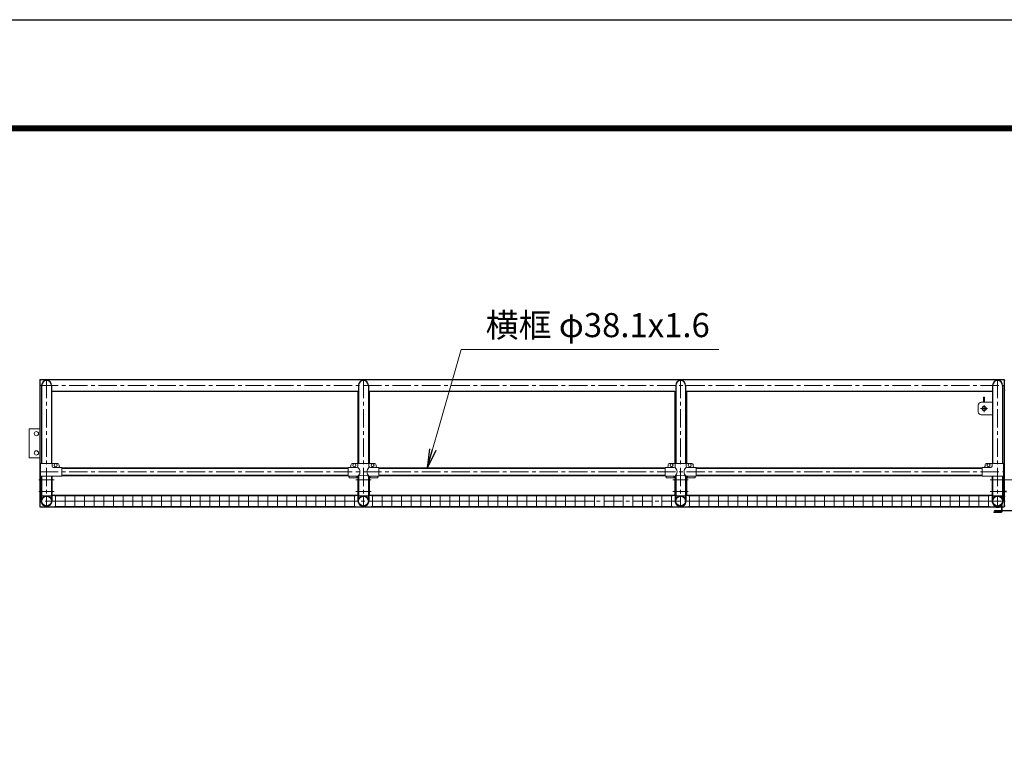
# Model space of a CAD drawing. Extents: x 0 to 21000, y 0 to 14850.
# Drawn here: x 3110 to 8214, y 11039 to 14850 of the extents above; entities that cross this region are included whole.
import ezdxf

# ---------------------------------------------------------------- set-up
doc = ezdxf.new("R2010")
doc.units = 0
doc.header["$LTSCALE"] = 3
doc.header["$MEASUREMENT"] = 0
doc.linetypes.add('CENTER', pattern=[50.8, 31.75, -6.35, 6.35, -6.35])
doc.layers.get('0').update_dxf_attribs({"linetype": 'CONTINUOUS'})
for name, color, linetype, lineweight in [('D-BMK', 2, 'CENTER', 13), ('D-STR-TXT', 7, 'CONTINUOUS', 13), ('D-STR2', 7, 'CONTINUOUS', 13), ('D-STR3', 3, 'CONTINUOUS', 13)]:
    doc.layers.add(name, color=color, linetype=linetype, lineweight=lineweight)
doc.layers.add('D-STR1', color=1, linetype='CONTINUOUS')
doc.layers.add('D-TTL', color=2, linetype='CONTINUOUS')
doc.styles.add('ゴシック', font='txt')
doc.dimstyles.new('STYLE', dxfattribs={"dimscale": 50, "dimtxt": 2.5, "dimasz": 2, "dimexe": 1, "dimexo": 1, "dimgap": 0.8, "dimtad": 1, "dimdsep": 46, "dimtxsty": 'ゴシック', "dimblk": 'OPEN', "dimcen": 1e-08, "dimclrd": 256, "dimclre": 256, "dimclrt": 256, "dimadec": 0, "dimazin": 2, "dimtfac": 1, "dimtmove": 2, "dimatfit": 3, "dimldrblk": 'OPEN', "dimfxl": 1, "dimtolj": 1, "dimtzin": 0, "dimlwd": -1, "dimlwe": -1, "dimarcsym": 0})

# ---------------------------------------------------------------- blocks, each defined once
blk = doc.blocks.new('_Open')
at = {"color": 0, "linetype": 'ByBlock', "lineweight": -2}
for p, q in [((-1, 0.167), (0, 0)), ((-1, -0.167), (0, 0)), ((0, 0), (-1, 0))]:
    blk.add_line(p, q, dxfattribs=at)

msp = doc.modelspace()

# ---------------------------------------------------------------- linework, layer by layer
at = {"layer": 'D-BMK'}
for p, q in [((3248.966, 12982.76), (3248.966, 12322.76)), ((4891.966, 12982.76), (4891.966, 12322.76)), ((6535.966, 12982.76), (6535.966, 12322.76)), ((8178.966, 12982.76), (8178.966, 12322.76)), ((3213.966, 12952.76), (8213.966, 12952.76)), ((8126.966, 12832.76), (8090.966, 12832.76)), ((8108.966, 12814.76), (8108.966, 12850.76)), ((3208.966, 12462.76), (3288.966, 12462.76)), ((3213.966, 12504.46), (8213.966, 12504.46)), ((4851.966, 12462.76), (4931.966, 12462.76)), ((6495.966, 12462.76), (6575.966, 12462.76)), ((8139.966, 12462.76), (8219.966, 12462.76)), ((8212.966, 12462.76), (8292.966, 12462.76)), ((3208.966, 12402.76), (3288.966, 12402.76)), ((8213.966, 12352.76), (3213.966, 12352.76)), ((4851.966, 12402.76), (4931.966, 12402.76)), ((6495.966, 12402.76), (6575.966, 12402.76)), ((8138.966, 12352.76), (8218.966, 12352.76)), ((8139.966, 12402.76), (8219.966, 12402.76))]:
    msp.add_line(p, q, dxfattribs=at)
at = {"layer": 'D-STR1'}
for p, q in [((3213.966, 12982.76), (3213.966, 12322.76)), ((3213.966, 12982.76), (8213.966, 12982.76)), ((8213.966, 12982.76), (8213.966, 12403.989)), ((3223.566, 12952.76), (3223.566, 12548.46)), ((3274.366, 12952.76), (3274.366, 12548.46)), ((3274.366, 12922.76), (4861.966, 12922.76)), ((4861.966, 12922.76), (4861.966, 12548.46)), ((4866.566, 12952.76), (4866.566, 12548.46)), ((4917.366, 12952.76), (4917.366, 12548.46)), ((4921.966, 12922.76), (4921.966, 12548.46)), ((4921.966, 12922.76), (6505.966, 12922.76)), ((6505.966, 12922.76), (6505.966, 12548.46)), ((6510.566, 12952.76), (6510.566, 12548.46)), ((6561.366, 12952.76), (6561.366, 12548.46)), ((6565.966, 12922.76), (8153.566, 12922.76)), ((6565.966, 12922.76), (6565.966, 12548.46)), ((8153.566, 12952.76), (8153.566, 12548.46)), ((8204.366, 12952.76), (8204.366, 12548.46)), ((3328.966, 12523.51), (4811.966, 12523.51)), ((4811.966, 12523.51), (3328.966, 12523.51)), ((4971.966, 12523.51), (6455.966, 12523.51)), ((6455.966, 12523.51), (4971.966, 12523.51)), ((6615.966, 12523.51), (8098.966, 12523.51)), ((8098.966, 12523.51), (6615.966, 12523.51)), ((3223.566, 12482.46), (3223.566, 12378.16)), ((3274.366, 12482.46), (3274.366, 12378.16)), ((3328.966, 12485.41), (4811.966, 12485.41)), ((4811.966, 12485.41), (3328.966, 12485.41)), ((4861.966, 12482.458), (4861.966, 12382.758)), ((4866.566, 12483.509), (4866.566, 12378.16)), ((4917.366, 12483.509), (4917.366, 12378.16)), ((4921.966, 12482.458), (4921.966, 12382.758)), ((4971.966, 12485.41), (6455.966, 12485.41)), ((6455.966, 12485.41), (4971.966, 12485.41)), ((6505.966, 12482.46), (6505.966, 12382.76)), ((6510.566, 12483.509), (6510.566, 12378.16)), ((6561.366, 12483.509), (6561.366, 12378.16)), ((6565.966, 12482.46), (6565.966, 12382.76)), ((6615.966, 12485.41), (8098.966, 12485.41)), ((8098.966, 12485.41), (6615.966, 12485.41)), ((8153.566, 12482.46), (8153.566, 12378.16)), ((8204.366, 12482.46), (8204.366, 12378.16)), ((3274.366, 12378.16), (3223.566, 12378.16)), ((4861.966, 12382.76), (3277.566, 12382.76)), ((4917.366, 12378.16), (4866.566, 12378.16)), ((6505.966, 12382.76), (4921.966, 12382.76)), ((6561.366, 12378.16), (6510.566, 12378.16)), ((8150.366, 12382.76), (6565.966, 12382.76)), ((8204.366, 12378.16), (8153.566, 12378.16)), ((8213.966, 12400.989), (8213.966, 12322.76)), ((3213.966, 12322.76), (8171.466, 12322.76)), ((8186.466, 12322.76), (8199.966, 12322.76)), ((8202.966, 12322.76), (8213.966, 12322.76))]:
    msp.add_line(p, q, dxfattribs=at)
for centre in [(3248.966, 12352.76), (4891.966, 12352.76), (6535.966, 12352.76), (8178.966, 12352.76)]:
    msp.add_circle(centre, 25.4, dxfattribs=at)
for centre in [(3248.966, 12952.76), (4891.966, 12952.76), (6535.966, 12952.76), (8178.966, 12952.76)]:
    msp.add_arc(centre, 25.4, 0, 180, dxfattribs=at)
at = {"layer": 'D-STR2'}
for p, q in [((3290.466, 12380.76), (4850.466, 12380.76)), ((3290.466, 12352.76), (4850.466, 12352.76)), ((3295.466, 12324.76), (3295.466, 12380.76)), ((3345.466, 12324.76), (3345.466, 12380.76)), ((3395.466, 12324.76), (3395.466, 12380.76)), ((3445.466, 12324.76), (3445.466, 12380.76)), ((3495.466, 12324.76), (3495.466, 12380.76)), ((3545.466, 12324.76), (3545.466, 12380.76)), ((3595.466, 12324.76), (3595.466, 12380.76)), ((3645.466, 12324.76), (3645.466, 12380.76)), ((3695.466, 12324.76), (3695.466, 12380.76)), ((3745.466, 12324.76), (3745.466, 12380.76)), ((3795.466, 12324.76), (3795.466, 12380.76)), ((3845.466, 12324.76), (3845.466, 12380.76)), ((3895.466, 12324.76), (3895.466, 12380.76)), ((3945.466, 12324.76), (3945.466, 12380.76)), ((3995.466, 12324.76), (3995.466, 12380.76)), ((4045.466, 12324.76), (4045.466, 12380.76)), ((4095.466, 12324.76), (4095.466, 12380.76)), ((4145.466, 12324.76), (4145.466, 12380.76)), ((4195.466, 12324.76), (4195.466, 12380.76)), ((4245.466, 12324.76), (4245.466, 12380.76)), ((4295.466, 12324.76), (4295.466, 12380.76)), ((4345.466, 12324.76), (4345.466, 12380.76)), ((4395.466, 12324.76), (4395.466, 12380.76)), ((4445.466, 12324.76), (4445.466, 12380.76)), ((4495.466, 12324.76), (4495.466, 12380.76)), ((4545.466, 12324.76), (4545.466, 12380.76)), ((4595.466, 12324.76), (4595.466, 12380.76)), ((4645.466, 12324.76), (4645.466, 12380.76)), ((4695.466, 12324.76), (4695.466, 12380.76)), ((4745.466, 12324.76), (4745.466, 12380.76)), ((4795.466, 12324.76), (4795.466, 12380.76)), ((4845.466, 12324.76), (4845.466, 12380.76)), ((4933.966, 12380.758), (6493.966, 12380.758)), ((4933.966, 12352.758), (6088.216, 12352.758)), ((4938.966, 12324.758), (4938.966, 12380.758)), ((4988.966, 12324.758), (4988.966, 12380.758)), ((5038.966, 12324.758), (5038.966, 12380.758)), ((5088.966, 12324.758), (5088.966, 12380.758)), ((5138.966, 12324.758), (5138.966, 12380.758)), ((5188.966, 12324.758), (5188.966, 12380.758)), ((5238.966, 12324.758), (5238.966, 12380.758)), ((5288.966, 12324.758), (5288.966, 12380.758)), ((5338.966, 12324.758), (5338.966, 12380.758)), ((5388.966, 12324.758), (5388.966, 12380.758)), ((5438.966, 12324.758), (5438.966, 12380.758)), ((5488.966, 12324.758), (5488.966, 12380.758)), ((5538.966, 12324.758), (5538.966, 12380.758)), ((5588.966, 12324.758), (5588.966, 12380.758)), ((5638.966, 12324.758), (5638.966, 12380.758)), ((5688.966, 12324.758), (5688.966, 12380.758)), ((5738.966, 12324.758), (5738.966, 12380.758)), ((5788.966, 12324.758), (5788.966, 12380.758)), ((5838.966, 12324.758), (5838.966, 12380.758)), ((5888.966, 12324.758), (5888.966, 12380.758)), ((5938.966, 12324.758), (5938.966, 12380.758)), ((5988.966, 12324.76), (5988.966, 12380.76)), ((6038.966, 12324.76), (6038.966, 12380.76)), ((6088.966, 12324.76), (6088.966, 12380.76)), ((6138.966, 12324.76), (6138.966, 12380.76)), ((6188.966, 12324.76), (6188.966, 12380.76)), ((6238.966, 12324.76), (6238.966, 12380.76)), ((6288.966, 12324.76), (6288.966, 12380.76)), ((6338.966, 12324.76), (6338.966, 12380.76)), ((6388.966, 12324.76), (6388.966, 12380.76)), ((6438.966, 12324.76), (6438.966, 12380.76)), ((6488.966, 12324.76), (6488.966, 12380.76)), ((6577.466, 12380.758), (8137.466, 12380.758)), ((6577.466, 12352.758), (8137.466, 12352.758)), ((6582.466, 12324.758), (6582.466, 12380.758)), ((6632.466, 12324.758), (6632.466, 12380.758)), ((6682.466, 12324.758), (6682.466, 12380.758)), ((6732.466, 12324.758), (6732.466, 12380.758)), ((6782.466, 12324.758), (6782.466, 12380.758)), ((6832.466, 12324.758), (6832.466, 12380.758)), ((6882.466, 12324.758), (6882.466, 12380.758)), ((6932.466, 12324.758), (6932.466, 12380.758)), ((6982.466, 12324.758), (6982.466, 12380.758)), ((7032.466, 12324.758), (7032.466, 12380.758)), ((7082.466, 12324.758), (7082.466, 12380.758)), ((7132.466, 12324.758), (7132.466, 12380.758)), ((7182.466, 12324.758), (7182.466, 12380.758)), ((7232.466, 12324.758), (7232.466, 12380.758)), ((7282.466, 12324.758), (7282.466, 12380.758)), ((7332.466, 12324.758), (7332.466, 12380.758)), ((7382.466, 12324.758), (7382.466, 12380.758)), ((7432.466, 12324.758), (7432.466, 12380.758)), ((7482.466, 12324.758), (7482.466, 12380.758)), ((7532.466, 12324.758), (7532.466, 12380.758)), ((7582.466, 12324.758), (7582.466, 12380.758)), ((7632.466, 12324.758), (7632.466, 12380.758)), ((7682.466, 12324.758), (7682.466, 12380.758)), ((7732.466, 12324.758), (7732.466, 12380.758)), ((7782.466, 12324.758), (7782.466, 12380.758)), ((7832.466, 12324.758), (7832.466, 12380.758)), ((7882.466, 12324.758), (7882.466, 12380.758)), ((7932.466, 12324.758), (7932.466, 12380.758)), ((7982.466, 12324.758), (7982.466, 12380.758)), ((8032.466, 12324.758), (8032.466, 12380.758)), ((8082.466, 12324.758), (8082.466, 12380.758)), ((8132.466, 12324.758), (8132.466, 12380.758)), ((3290.466, 12324.76), (4850.466, 12324.76)), ((4933.966, 12324.758), (6493.966, 12324.758)), ((6577.466, 12324.758), (8137.466, 12324.758))]:
    msp.add_line(p, q, dxfattribs=at)
at = {"layer": 'D-STR3'}
for p, q in [((8218.966, 12977.76), (8213.966, 12977.76)), ((8213.966, 12927.76), (8218.966, 12927.76)), ((8153.566, 12865.26), (8093.966, 12865.26)), ((8111.216, 12892.26), (8106.716, 12892.26)), ((8106.716, 12865.26), (8106.716, 12892.26)), ((8111.216, 12865.26), (8111.216, 12892.26)), ((8078.966, 12850.26), (8078.966, 12815.26)), ((8106.716, 12841.99), (8106.716, 12844.038)), ((8111.216, 12841.99), (8111.216, 12844.038)), ((8093.966, 12800.26), (8153.566, 12800.26)), ((3158.966, 12577.76), (3158.966, 12727.76)), ((3213.966, 12727.76), (3158.966, 12727.76)), ((3213.966, 12577.76), (3158.966, 12577.76)), ((3218.016, 12548.46), (3303.966, 12548.46)), ((3218.016, 12482.46), (3218.016, 12548.46)), ((3277.516, 12548.46), (3277.516, 12533.46)), ((3328.966, 12526.46), (3284.516, 12526.46)), ((3313.966, 12538.46), (3313.966, 12533.46)), ((3328.966, 12526.46), (3328.966, 12482.46)), ((4811.966, 12526.46), (4811.966, 12482.46)), ((4856.416, 12526.46), (4811.966, 12526.46)), ((4826.966, 12538.46), (4826.966, 12533.46)), ((4836.966, 12548.46), (4946.966, 12548.46)), ((4863.416, 12548.46), (4863.416, 12533.46)), ((4920.516, 12548.46), (4920.516, 12533.46)), ((4971.966, 12526.46), (4927.516, 12526.46)), ((4956.966, 12538.46), (4956.966, 12533.46)), ((4971.966, 12526.46), (4971.966, 12482.46)), ((6455.966, 12526.46), (6455.966, 12482.46)), ((6500.416, 12526.46), (6455.966, 12526.46)), ((6470.966, 12538.46), (6470.966, 12533.46)), ((6480.966, 12548.46), (6590.966, 12548.46)), ((6507.416, 12548.46), (6507.416, 12533.46)), ((6564.516, 12548.46), (6564.516, 12533.46)), ((6615.966, 12526.46), (6571.516, 12526.46)), ((6600.966, 12538.46), (6600.966, 12533.46)), ((6615.966, 12526.46), (6615.966, 12482.46)), ((8098.966, 12526.46), (8143.416, 12526.46)), ((8098.966, 12526.46), (8098.966, 12482.46)), ((8113.966, 12538.46), (8113.966, 12533.46)), ((8209.916, 12548.46), (8123.966, 12548.46)), ((8150.416, 12548.46), (8150.416, 12533.46)), ((8209.916, 12482.46), (8209.916, 12548.46)), ((3328.966, 12482.46), (3218.016, 12482.46)), ((3219.366, 12482.46), (3222.566, 12482.46)), ((3220.366, 12352.76), (3220.366, 12482.46)), ((3223.566, 12352.76), (3223.566, 12482.46)), ((3276.566, 12482.46), (3273.366, 12482.46)), ((3274.366, 12352.76), (3274.366, 12482.46)), ((3277.566, 12352.76), (3277.566, 12482.46)), ((4863.416, 12482.46), (4811.966, 12482.46)), ((4816.966, 12482.46), (4816.966, 12473.16)), ((4856.966, 12473.16), (4816.966, 12473.16)), ((4856.966, 12482.46), (4856.966, 12473.16)), ((4863.366, 12352.76), (4863.366, 12482.46)), ((4863.366, 12482.46), (4866.566, 12482.46)), ((4866.566, 12352.76), (4866.566, 12482.46)), ((4920.566, 12482.46), (4917.366, 12482.46)), ((4917.366, 12352.76), (4917.366, 12482.46)), ((4971.966, 12482.46), (4920.516, 12482.46)), ((4920.566, 12352.76), (4920.566, 12482.46)), ((4926.966, 12482.46), (4926.966, 12473.16)), ((4966.966, 12473.16), (4926.966, 12473.16)), ((4966.966, 12482.46), (4966.966, 12473.16)), ((6507.416, 12482.46), (6455.966, 12482.46)), ((6460.966, 12482.46), (6460.966, 12473.16)), ((6500.966, 12473.16), (6460.966, 12473.16)), ((6500.966, 12482.46), (6500.966, 12473.16)), ((6507.366, 12352.76), (6507.366, 12482.46)), ((6507.366, 12482.46), (6510.566, 12482.46)), ((6510.566, 12352.76), (6510.566, 12482.46)), ((6564.566, 12482.46), (6561.366, 12482.46)), ((6561.366, 12352.76), (6561.366, 12482.46)), ((6615.966, 12482.46), (6564.516, 12482.46)), ((6564.566, 12352.76), (6564.566, 12482.46)), ((6570.966, 12482.46), (6570.966, 12473.16)), ((6610.966, 12473.16), (6570.966, 12473.16)), ((6610.966, 12482.46), (6610.966, 12473.16)), ((8098.966, 12482.46), (8209.916, 12482.46)), ((8150.366, 12352.76), (8150.366, 12482.46)), ((8150.366, 12482.46), (8153.566, 12482.46)), ((8153.566, 12352.76), (8153.566, 12482.46)), ((8207.566, 12482.46), (8204.366, 12482.46)), ((8204.366, 12352.76), (8204.366, 12482.46)), ((8207.566, 12352.767), (8207.566, 12482.46)), ((8225.366, 12403.989), (8207.566, 12403.989)), ((8161.609, 12375.051), (8159.966, 12377.411)), ((8194.329, 12375.689), (8199.966, 12375.689)), ((8225.366, 12400.989), (8207.566, 12400.989)), ((8218.966, 12377.76), (8213.966, 12377.76)), ((8213.966, 12377.76), (8213.966, 12327.76)), ((8213.966, 12377.76), (8213.966, 12327.76)), ((8161.609, 12330.466), (8159.966, 12328.107)), ((8273.966, 12304.531), (8163.966, 12304.531)), ((8163.966, 12301.531), (8163.966, 12304.531)), ((8273.966, 12301.531), (8163.966, 12301.531)), ((8171.466, 12324.36), (8171.466, 12319.56)), ((8186.466, 12324.36), (8171.466, 12324.36)), ((8184.731, 12318.86), (8173.152, 12318.86)), ((8174.966, 12324.36), (8174.966, 12319.56)), ((8182.966, 12324.36), (8182.966, 12319.56)), ((8186.466, 12324.36), (8186.466, 12319.56)), ((8193.722, 12326.68), (8198.826, 12326.68)), ((8194.329, 12329.829), (8199.966, 12329.829)), ((8199.966, 12325.708), (8199.966, 12304.531)), ((8199.966, 12316.829), (8202.966, 12316.829)), ((8199.966, 12301.531), (8199.966, 12298.829)), ((8202.966, 12326.862), (8202.966, 12304.531)), ((8202.966, 12326.68), (8202.966, 12326.68)), ((8202.966, 12301.531), (8202.966, 12298.829)), ((8213.966, 12327.76), (8218.966, 12327.76)), ((8159.966, 12296.829), (8159.966, 12293.829)), ((8199.966, 12296.829), (8159.966, 12296.829)), ((8197.966, 12293.829), (8159.966, 12293.829)), ((8165.966, 12296.829), (8165.966, 12293.829)), ((8187.966, 12296.829), (8187.966, 12293.829))]:
    msp.add_line(p, q, dxfattribs=at)
for centre, radius in [((8108.966, 12832.76), 11.5), ((8108.966, 12832.76), 9.5), ((3196.466, 12702.76), 10.97), ((3196.466, 12602.76), 10.97), ((3295.966, 12539.46), 8), ((4844.966, 12539.46), 8), ((4938.966, 12539.46), 8), ((6488.966, 12539.46), 8), ((6582.966, 12539.46), 8), ((8131.966, 12539.46), 8)]:
    msp.add_circle(centre, radius, dxfattribs=at)
for centre, radius, start, end in [((8093.966, 12850.26), 15, 90, 180), ((8093.966, 12815.26), 15, 180, 270), ((3284.516, 12533.46), 7, 180, 270), ((3303.966, 12538.46), 10, 0, 90), ((3320.966, 12533.46), 7, 180, 270), ((4819.966, 12533.46), 7, 270, 0), ((4836.966, 12538.46), 10, 90, 180), ((4856.416, 12533.46), 7, 270, 0), ((4844.288, 12504.899), 29.485, 310.446404, 49.553596), ((4939.644, 12504.899), 29.485, 130.446404, 229.553596), ((4927.516, 12533.46), 7, 180, 270), ((4946.966, 12538.46), 10, 0, 90), ((4963.966, 12533.46), 7, 180, 270), ((6463.966, 12533.46), 7, 270, 0), ((6480.966, 12538.46), 10, 90, 180), ((6500.416, 12533.46), 7, 270, 0), ((6488.288, 12504.899), 29.485, 310.446404, 49.553596), ((6583.644, 12504.899), 29.485, 130.446404, 229.553596), ((6571.516, 12533.46), 7, 180, 270), ((6590.966, 12538.46), 10, 0, 90), ((6607.966, 12533.46), 7, 180, 270), ((8106.966, 12533.46), 7, 270, 0), ((8123.966, 12538.46), 10, 90, 180), ((8143.416, 12533.46), 7, 270, 0), ((4891.966, 12401.974), 85.4, 70.469468, 109.530532), ((6535.966, 12401.974), 85.4, 70.469468, 109.530532), ((3248.966, 12352.76), 28.6, 179.985704, 0.014296), ((3248.966, 12352.758), 25.4, 179.99463, 0.00537), ((4891.966, 12352.76), 28.6, 179.985704, 0.014296), ((4891.966, 12352.758), 25.4, 179.99463, 0.00537), ((6535.966, 12352.76), 28.6, 179.985704, 0.014296), ((6535.966, 12352.76), 28.6, 179.985704, 0.014296), ((6535.966, 12352.758), 25.4, 179.99463, 0.00537), ((6535.966, 12352.758), 25.4, 179.99463, 0.00537), ((8178.966, 12352.76), 28.6, 179.985704, 0.014296), ((8178.966, 12352.758), 25.4, 179.99463, 0.00537), ((8178.966, 12327.934), 53, 108.618198, 111.007504), ((8178.879, 12328.633), 49.527, 71.823856, 110.40794), ((8199.966, 12378.689), 3, 270, 349.848143), ((8178.966, 12377.584), 53, 248.992496, 262.244343), ((8178.879, 12376.885), 49.527, 249.59206, 288.176144), ((8173.216, 12321.395), 2.535, 226.351691, 313.648309), ((8178.966, 12330.639), 11.779, 250.147509, 289.852491), ((8184.716, 12321.397), 2.537, 226.394518, 313.605482), ((8178.966, 12377.584), 53, 277.756166, 286.165558), ((8198.966, 12325.689), 1, 360, 98.067373), ((8199.966, 12326.829), 3, 359.99999, 90), ((8197.966, 12298.829), 5, 270, 0), ((8197.966, 12298.829), 2, 270, 0), ((8199.966, 12299.829), 3, 270, 0)]:
    msp.add_arc(centre, radius, start, end, dxfattribs=at)
at = {"layer": 'D-TTL'}
msp.add_lwpolyline([(0, 14850), (21000, 14850), (21000, 0), (0, 0)], close=True, dxfattribs=at)
at = {"layer": 'D-TTL', "color": 7}
for points in [[(675, 14300), (20325, 14300), (20325, 550), (675, 550)], [(681.25, 14293.75), (20318.75, 14293.75), (20318.75, 556.25), (681.25, 556.25)], [(687.5, 14287.5), (20312.5, 14287.5), (20312.5, 562.5), (687.5, 562.5)], [(693.75, 14281.25), (20306.25, 14281.25), (20306.25, 568.75), (693.75, 568.75)], [(700, 14275), (20300, 14275), (20300, 575), (700, 575)]]:
    msp.add_lwpolyline(points, close=True, dxfattribs=at)

# ---------------------------------------------------------------- texts
at = {"layer": 'D-STR-TXT', "style": 'ゴシック'}
msp.add_text('横框 φ38.1x1.6', height=125, dxfattribs=at).set_placement((5525.436, 13203.165))

# ---------------------------------------------------------------- leaders
at = {"layer": 'D-STR-TXT'}
msp.add_leader([(5222.783, 12523.51), (5398.127, 13140.005), (6734.827, 13140.005)], dimstyle='STYLE', override={"dimgap": 0.8, "dimtad": 1}, dxfattribs=at)

doc.saveas('drawing.dxf')
